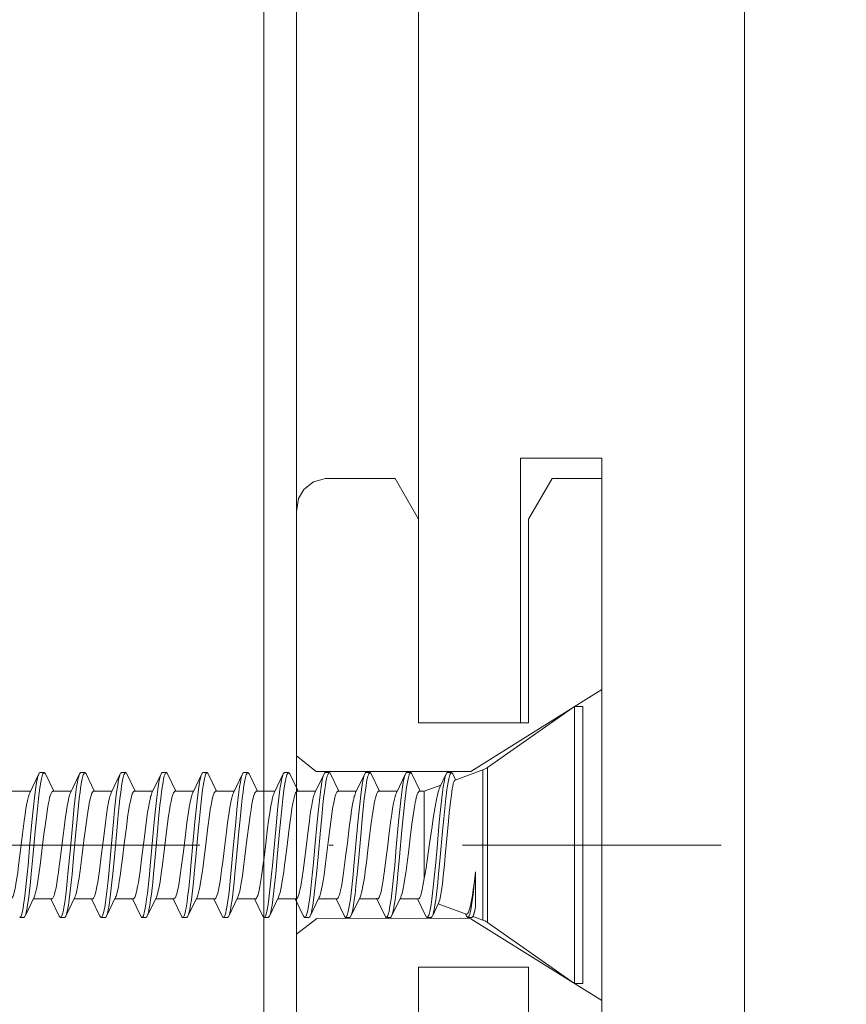
# Model space of a CAD drawing. Units: millimetres. Extents: x 141521 to 159883, y -12744 to -5659.
# Drawn here: x 151222 to 151243, y -10104 to -10080 of the extents above; entities that cross this region are included whole.
import ezdxf

# ---------------------------------------------------------------- set-up
doc = ezdxf.new("R2010")
doc.units = ezdxf.units.MM
doc.linetypes.add('DASHDOT', pattern=[25.4, 12.7, -6.35, 0, -6.35])
for name, color, linetype, lineweight in [('------H------', 252, 'Continuous', 18), ('210200M------', 251, 'Continuous', 20), ('214001M------', 150, 'Continuous', 18), ('214101M------', 1, 'Continuous', 18), ('214111M------', 252, 'Continuous', 9), ('214123M------', 36, 'Continuous', 25)]:
    doc.layers.add(name, color=color, linetype=linetype, lineweight=lineweight)

# ---------------------------------------------------------------- blocks, each defined once
blk = doc.blocks.new('91F0118')
at = {"layer": '214111M------'}
for points in [[(95.5, -2.6), (98.2, -2.6), (98.2, -7.6)], [(100, -8.6), (100, 9.4), (98.777, 9.4), (98.2, 8.4), (98.2, 3.4), (95.5, 3.4), (95.5, 8.4), (94.923, 9.4), (93.22, 9.4), (93.215, 9.4), (92.917, 9.316), (92.683, 9.13), (92.55, 8.906), (92.5, 8.586), (92.5, -23.14)], [(95.5, -22.601), (95.5, -2.6), (98.2, -2.6), (98.2, -7.6)]]:
    blk.add_lwpolyline(points, dxfattribs=at)
blk = doc.blocks.new('A$C5E29A865')
at = {"layer": '210200M------', "color": 252}
for p, q in [((3.726, 6.784), (3.726, 7.2)), ((3.726, 7.2), (3.926, 7.2)), ((3.926, 6.784), (3.926, 7.2)), ((6.063, 5.704), (3.926, 7.2)), ((3.726, 0.4), (3.726, 6.784)), ((3.926, 0.4), (3.926, 6.784)), ((6.063, 5.471), (6.063, 5.704)), ((6.179, 5.418), (6.179, 5.643)), ((6.86, 5.395), (6.179, 5.643)), ((6.946, 5.579), (7.046, 5.579)), ((7.946, 5.579), (8.046, 5.579)), ((8.946, 5.579), (9.046, 5.579)), ((9.946, 5.579), (10.046, 5.579)), ((10.946, 5.579), (11.046, 5.579)), ((11.946, 5.579), (12.046, 5.579)), ((12.946, 5.579), (13.046, 5.579)), ((13.946, 5.579), (14.046, 5.579)), ((14.946, 5.579), (15.046, 5.579)), ((15.946, 5.578), (16.046, 5.578)), ((16.946, 5.579), (17.046, 5.579)), ((6.063, 1.896), (6.063, 5.471)), ((6.179, 1.957), (6.179, 5.418)), ((6.846, 5.4), (6.916, 5.547)), ((7.076, 5.547), (7.231, 5.222)), ((7.712, 5.12), (7.916, 5.547)), ((8.076, 5.547), (8.3, 5.078)), ((8.712, 5.12), (8.916, 5.547)), ((9.076, 5.547), (9.3, 5.078)), ((9.712, 5.12), (9.916, 5.547)), ((10.076, 5.547), (10.3, 5.078)), ((10.712, 5.12), (10.916, 5.547)), ((11.076, 5.547), (11.3, 5.078)), ((11.712, 5.12), (11.916, 5.547)), ((12.076, 5.547), (12.3, 5.078)), ((12.712, 5.12), (12.916, 5.547)), ((13.076, 5.547), (13.3, 5.078)), ((13.712, 5.12), (13.916, 5.547)), ((14.076, 5.547), (14.3, 5.078)), ((14.712, 5.12), (14.916, 5.547)), ((15.076, 5.547), (15.3, 5.078)), ((15.709, 5.114), (15.916, 5.547)), ((16.076, 5.547), (16.3, 5.078)), ((16.712, 5.12), (16.916, 5.547)), ((17.076, 5.547), (17.3, 5.078)), ((7.617, 5.12), (7.209, 5.269)), ((7.617, 4.958), (7.617, 5.12)), ((7.617, 5.12), (7.732, 5.12)), ((8.28, 5.12), (8.732, 5.12)), ((9.28, 5.12), (9.732, 5.12)), ((10.28, 5.12), (10.732, 5.12)), ((11.28, 5.12), (11.732, 5.12)), ((12.28, 5.12), (12.732, 5.12)), ((13.28, 5.12), (13.732, 5.12)), ((14.28, 5.12), (14.732, 5.12)), ((15.28, 5.12), (15.732, 5.12)), ((16.28, 5.12), (16.732, 5.12)), ((17.28, 5.12), (17.732, 5.12)), ((7.617, 2.978), (7.617, 4.958)), ((6.357, 2.293), (6.356, 3.14)), ((7.576, 2.053), (7.78, 2.48)), ((7.76, 2.48), (8.212, 2.48)), ((8.192, 2.522), (8.416, 2.053)), ((8.576, 2.053), (8.788, 2.497)), ((8.76, 2.48), (9.212, 2.48)), ((9.192, 2.522), (9.416, 2.053)), ((9.576, 2.053), (9.78, 2.48)), ((9.76, 2.48), (10.212, 2.48)), ((10.192, 2.522), (10.416, 2.053)), ((10.576, 2.053), (10.78, 2.48)), ((10.76, 2.48), (11.212, 2.48)), ((11.192, 2.522), (11.416, 2.053)), ((11.576, 2.053), (11.78, 2.48)), ((11.76, 2.48), (12.212, 2.48)), ((12.192, 2.522), (12.416, 2.053)), ((12.576, 2.053), (12.78, 2.48)), ((12.76, 2.48), (13.212, 2.48)), ((13.192, 2.522), (13.416, 2.053)), ((13.576, 2.053), (13.78, 2.48)), ((13.76, 2.48), (14.212, 2.48)), ((14.192, 2.522), (14.416, 2.053)), ((14.576, 2.053), (14.78, 2.48)), ((14.76, 2.48), (15.212, 2.48)), ((15.192, 2.522), (15.416, 2.053)), ((15.576, 2.053), (15.78, 2.48)), ((15.76, 2.48), (16.212, 2.48)), ((16.192, 2.522), (16.416, 2.053)), ((16.576, 2.053), (16.78, 2.48)), ((16.76, 2.48), (17.212, 2.48)), ((17.192, 2.522), (17.416, 2.053)), ((7.272, 2.355), (6.585, 2.104)), ((7.256, 2.387), (7.416, 2.053)), ((6.42, 2.044), (6.179, 1.957)), ((6.407, 2.072), (6.416, 2.053)), ((6.446, 2.021), (6.546, 2.021)), ((6.576, 2.053), (6.604, 2.111)), ((7.446, 2.021), (7.546, 2.021)), ((8.446, 2.022), (8.546, 2.022)), ((9.446, 2.021), (9.546, 2.021)), ((10.446, 2.022), (10.546, 2.022)), ((11.446, 2.021), (11.546, 2.021)), ((12.446, 2.021), (12.546, 2.021)), ((13.446, 2.021), (13.546, 2.021)), ((14.446, 2.021), (14.546, 2.021)), ((15.446, 2.021), (15.546, 2.021)), ((16.446, 2.021), (16.546, 2.021)), ((17.446, 2.021), (17.546, 2.021)), ((6.063, 1.896), (3.926, 0.4)), ((3.726, 0.4), (3.926, 0.4))]:
    blk.add_line(p, q, dxfattribs=at)
at = {"layer": '210200M------', "color": 252, "linetype": 'DASHDOT', "ltscale": 0.5}
blk.add_line((0.325, 3.8), (37.059, 3.8), dxfattribs=at)
at = {"layer": '210200M------', "color": 252}
for points in [[(6.946, 5.579), (6.954, 5.576), (6.963, 5.568), (6.974, 5.551), (6.985, 5.525), (6.996, 5.492), (7.012, 5.426), (7.028, 5.347), (7.043, 5.257), (7.058, 5.158), (7.085, 4.942), (7.103, 4.782), (7.136, 4.452), (7.165, 4.139), (7.223, 3.502), (7.262, 3.081), (7.283, 2.878), (7.315, 2.587), (7.333, 2.45), (7.352, 2.322), (7.372, 2.208), (7.385, 2.148), (7.399, 2.098), (7.407, 2.074), (7.416, 2.053)], [(7.946, 5.579), (7.955, 5.576), (7.963, 5.568), (7.974, 5.55), (7.985, 5.524), (7.996, 5.491), (8.012, 5.425), (8.028, 5.347), (8.043, 5.259), (8.057, 5.159), (8.085, 4.944), (8.102, 4.793), (8.133, 4.481), (8.163, 4.164), (8.222, 3.513), (8.261, 3.089), (8.282, 2.884), (8.315, 2.589), (8.333, 2.451), (8.352, 2.322), (8.373, 2.207), (8.386, 2.148), (8.399, 2.098), (8.407, 2.073), (8.416, 2.053)], [(8.946, 5.579), (8.954, 5.576), (8.963, 5.568), (8.974, 5.55), (8.985, 5.524), (8.996, 5.49), (9.013, 5.423), (9.029, 5.343), (9.044, 5.253), (9.059, 5.151), (9.086, 4.932), (9.104, 4.77), (9.138, 4.437), (9.166, 4.128), (9.223, 3.497), (9.262, 3.079), (9.283, 2.878), (9.315, 2.589), (9.333, 2.451), (9.352, 2.323), (9.372, 2.208), (9.385, 2.149), (9.399, 2.098), (9.407, 2.074), (9.416, 2.053)], [(9.946, 5.579), (9.955, 5.576), (9.963, 5.568), (9.974, 5.551), (9.985, 5.525), (9.996, 5.491), (10.012, 5.426), (10.028, 5.348), (10.043, 5.26), (10.057, 5.16), (10.085, 4.945), (10.101, 4.794), (10.133, 4.481), (10.163, 4.164), (10.222, 3.512), (10.261, 3.088), (10.282, 2.883), (10.315, 2.588), (10.333, 2.45), (10.352, 2.321), (10.373, 2.207), (10.386, 2.147), (10.399, 2.097), (10.407, 2.073), (10.416, 2.053)], [(10.946, 5.579), (10.955, 5.576), (10.963, 5.568), (10.975, 5.55), (10.986, 5.523), (10.996, 5.49), (11.013, 5.422), (11.029, 5.342), (11.044, 5.252), (11.059, 5.151), (11.086, 4.934), (11.104, 4.773), (11.137, 4.44), (11.166, 4.133), (11.222, 3.504), (11.261, 3.088), (11.281, 2.888), (11.314, 2.6), (11.332, 2.459), (11.351, 2.327), (11.372, 2.209), (11.385, 2.149), (11.399, 2.099), (11.407, 2.074), (11.416, 2.053)], [(11.946, 5.579), (11.954, 5.576), (11.963, 5.568), (11.974, 5.55), (11.985, 5.525), (11.996, 5.492), (12.012, 5.426), (12.028, 5.347), (12.043, 5.259), (12.064, 5.107), (12.085, 4.945), (12.103, 4.779), (12.138, 4.438), (12.166, 4.131), (12.223, 3.502), (12.262, 3.086), (12.282, 2.885), (12.314, 2.597), (12.332, 2.455), (12.352, 2.323), (12.373, 2.206), (12.386, 2.147), (12.399, 2.097), (12.407, 2.073), (12.416, 2.053)], [(12.946, 5.579), (12.955, 5.576), (12.963, 5.568), (12.975, 5.55), (12.986, 5.523), (12.996, 5.49), (13.013, 5.423), (13.029, 5.344), (13.044, 5.255), (13.058, 5.155), (13.085, 4.938), (13.103, 4.779), (13.136, 4.452), (13.165, 4.143), (13.222, 3.511), (13.261, 3.093), (13.281, 2.891), (13.314, 2.599), (13.332, 2.458), (13.351, 2.326), (13.372, 2.209), (13.385, 2.149), (13.399, 2.098), (13.407, 2.074), (13.416, 2.053)], [(13.946, 5.579), (13.954, 5.576), (13.963, 5.568), (13.974, 5.55), (13.985, 5.525), (13.996, 5.492), (14.012, 5.426), (14.028, 5.347), (14.043, 5.259), (14.064, 5.107), (14.085, 4.945), (14.103, 4.781), (14.137, 4.443), (14.166, 4.135), (14.223, 3.503), (14.262, 3.085), (14.282, 2.884), (14.314, 2.595), (14.333, 2.454), (14.352, 2.323), (14.373, 2.206), (14.386, 2.147), (14.399, 2.097), (14.407, 2.073), (14.416, 2.053)], [(14.946, 5.579), (14.955, 5.576), (14.963, 5.568), (14.975, 5.55), (14.986, 5.523), (14.996, 5.49), (15.013, 5.423), (15.029, 5.344), (15.044, 5.255), (15.058, 5.154), (15.085, 4.938), (15.103, 4.779), (15.136, 4.451), (15.165, 4.143), (15.222, 3.51), (15.261, 3.091), (15.281, 2.889), (15.314, 2.596), (15.332, 2.456), (15.352, 2.325), (15.372, 2.208), (15.385, 2.149), (15.399, 2.098), (15.407, 2.073), (15.416, 2.053)], [(15.946, 5.578), (15.954, 5.576), (15.963, 5.568), (15.974, 5.55), (15.985, 5.524), (15.996, 5.491), (16.013, 5.425), (16.028, 5.345), (16.043, 5.256), (16.065, 5.103), (16.085, 4.94), (16.104, 4.773), (16.138, 4.428), (16.167, 4.12), (16.224, 3.492), (16.262, 3.08), (16.282, 2.881), (16.314, 2.595), (16.333, 2.453), (16.352, 2.322), (16.373, 2.205), (16.386, 2.146), (16.399, 2.096), (16.407, 2.072), (16.416, 2.053)], [(16.946, 5.579), (16.954, 5.576), (16.963, 5.568), (16.975, 5.55), (16.986, 5.523), (16.996, 5.49), (17.013, 5.422), (17.029, 5.342), (17.044, 5.252), (17.059, 5.151), (17.086, 4.934), (17.104, 4.773), (17.137, 4.44), (17.166, 4.133), (17.222, 3.504), (17.261, 3.089), (17.281, 2.889), (17.314, 2.601), (17.332, 2.46), (17.351, 2.328), (17.372, 2.21), (17.385, 2.15), (17.399, 2.099), (17.407, 2.074), (17.416, 2.053)], [(6.86, 5.395), (6.868, 5.39), (6.875, 5.38), (6.883, 5.365), (6.893, 5.339), (6.902, 5.304), (6.915, 5.248), (6.928, 5.178)], [(7.076, 5.547), (7.087, 5.519), (7.098, 5.483), (7.109, 5.441), (7.129, 5.341), (7.148, 5.226), (7.165, 5.101), (7.183, 4.961), (7.215, 4.667), (7.245, 4.362), (7.302, 3.733), (7.342, 3.292), (7.362, 3.078), (7.394, 2.768), (7.412, 2.618), (7.43, 2.474), (7.449, 2.339), (7.464, 2.25), (7.48, 2.171), (7.497, 2.105), (7.506, 2.078), (7.515, 2.056), (7.524, 2.039), (7.535, 2.026), (7.54, 2.023), (7.546, 2.021)], [(8.076, 5.547), (8.087, 5.519), (8.098, 5.483), (8.109, 5.441), (8.129, 5.342), (8.148, 5.227), (8.165, 5.102), (8.182, 4.964), (8.214, 4.673), (8.244, 4.371), (8.301, 3.746), (8.341, 3.301), (8.362, 3.085), (8.394, 2.772), (8.411, 2.62), (8.43, 2.475), (8.449, 2.338), (8.464, 2.25), (8.48, 2.17), (8.497, 2.104), (8.51, 2.066), (8.524, 2.039), (8.535, 2.026), (8.54, 2.023), (8.546, 2.022)], [(9.076, 5.547), (9.087, 5.518), (9.098, 5.482), (9.109, 5.44), (9.13, 5.338), (9.149, 5.221), (9.166, 5.094), (9.184, 4.954), (9.216, 4.66), (9.245, 4.357), (9.302, 3.729), (9.342, 3.29), (9.362, 3.077), (9.394, 2.768), (9.411, 2.619), (9.429, 2.475), (9.449, 2.34), (9.464, 2.252), (9.48, 2.172), (9.497, 2.106), (9.505, 2.078), (9.514, 2.056), (9.524, 2.039), (9.535, 2.026), (9.54, 2.023), (9.546, 2.021)], [(10.076, 5.547), (10.087, 5.519), (10.098, 5.484), (10.109, 5.442), (10.129, 5.342), (10.148, 5.227), (10.165, 5.102), (10.182, 4.964), (10.214, 4.673), (10.244, 4.371), (10.301, 3.745), (10.343, 3.285), (10.364, 3.06), (10.398, 2.733), (10.418, 2.562), (10.44, 2.401), (10.463, 2.255), (10.476, 2.191), (10.489, 2.135), (10.502, 2.088), (10.511, 2.064), (10.52, 2.045), (10.529, 2.031), (10.537, 2.025), (10.546, 2.022)], [(11.076, 5.547), (11.087, 5.518), (11.098, 5.482), (11.109, 5.44), (11.13, 5.338), (11.149, 5.222), (11.166, 5.095), (11.183, 4.956), (11.215, 4.664), (11.245, 4.362), (11.302, 3.736), (11.342, 3.296), (11.362, 3.083), (11.394, 2.773), (11.411, 2.623), (11.429, 2.479), (11.449, 2.343), (11.464, 2.253), (11.48, 2.173), (11.497, 2.106), (11.505, 2.079), (11.514, 2.056), (11.524, 2.039), (11.535, 2.026), (11.54, 2.023), (11.546, 2.021)], [(12.076, 5.547), (12.087, 5.519), (12.098, 5.484), (12.109, 5.442), (12.129, 5.342), (12.148, 5.227), (12.165, 5.102), (12.182, 4.963), (12.215, 4.669), (12.244, 4.365), (12.302, 3.735), (12.352, 3.185), (12.379, 2.914), (12.408, 2.652), (12.423, 2.527), (12.441, 2.393), (12.46, 2.272), (12.474, 2.201), (12.488, 2.139), (12.502, 2.088), (12.511, 2.064), (12.52, 2.044), (12.529, 2.031), (12.536, 2.024), (12.546, 2.021)], [(13.076, 5.547), (13.088, 5.518), (13.099, 5.482), (13.109, 5.44), (13.129, 5.34), (13.148, 5.224), (13.166, 5.098), (13.183, 4.959), (13.215, 4.668), (13.244, 4.367), (13.301, 3.743), (13.342, 3.288), (13.364, 3.065), (13.397, 2.74), (13.425, 2.513), (13.439, 2.406), (13.463, 2.258), (13.475, 2.193), (13.488, 2.136), (13.502, 2.089), (13.511, 2.064), (13.52, 2.045), (13.529, 2.031), (13.536, 2.024), (13.546, 2.021)], [(14.076, 5.547), (14.087, 5.519), (14.098, 5.484), (14.109, 5.442), (14.129, 5.342), (14.148, 5.227), (14.165, 5.102), (14.182, 4.963), (14.215, 4.669), (14.244, 4.366), (14.302, 3.736), (14.342, 3.293), (14.362, 3.078), (14.395, 2.767), (14.412, 2.616), (14.43, 2.472), (14.45, 2.337), (14.465, 2.249), (14.48, 2.17), (14.497, 2.104), (14.51, 2.066), (14.524, 2.038), (14.535, 2.026), (14.54, 2.022), (14.546, 2.021)], [(15.076, 5.547), (15.087, 5.518), (15.099, 5.482), (15.109, 5.44), (15.129, 5.339), (15.148, 5.224), (15.166, 5.098), (15.183, 4.959), (15.215, 4.668), (15.244, 4.367), (15.301, 3.742), (15.351, 3.195), (15.378, 2.922), (15.407, 2.657), (15.422, 2.53), (15.441, 2.396), (15.46, 2.275), (15.473, 2.203), (15.487, 2.14), (15.502, 2.089), (15.511, 2.064), (15.52, 2.045), (15.529, 2.031), (15.536, 2.024), (15.546, 2.021)], [(16.076, 5.547), (16.087, 5.519), (16.098, 5.483), (16.109, 5.441), (16.129, 5.341), (16.148, 5.225), (16.166, 5.099), (16.183, 4.958), (16.215, 4.663), (16.245, 4.358), (16.303, 3.725), (16.353, 3.178), (16.38, 2.909), (16.408, 2.647), (16.423, 2.523), (16.442, 2.39), (16.461, 2.27), (16.474, 2.2), (16.488, 2.138), (16.502, 2.088), (16.511, 2.063), (16.52, 2.044), (16.529, 2.031), (16.536, 2.024), (16.546, 2.021)], [(17.076, 5.547), (17.087, 5.518), (17.099, 5.482), (17.109, 5.439), (17.13, 5.338), (17.149, 5.222), (17.166, 5.095), (17.183, 4.956), (17.215, 4.664), (17.245, 4.362), (17.302, 3.736), (17.342, 3.296), (17.362, 3.083), (17.394, 2.774), (17.411, 2.624), (17.429, 2.479), (17.449, 2.343), (17.464, 2.254), (17.48, 2.173), (17.497, 2.106), (17.505, 2.079), (17.514, 2.056), (17.524, 2.039), (17.535, 2.026), (17.54, 2.022), (17.546, 2.021)], [(6.928, 5.178), (6.95, 5.034), (6.972, 4.86), (7.001, 4.587), (7.021, 4.387), (7.06, 3.962), (7.099, 3.531), (7.118, 3.325), (7.147, 3.038), (7.169, 2.848), (7.191, 2.684), (7.213, 2.551), (7.224, 2.497), (7.235, 2.451), (7.245, 2.415), (7.256, 2.387)], [(7.812, 4.958), (7.798, 5.008), (7.785, 5.049), (7.772, 5.079), (7.759, 5.101), (7.746, 5.115), (7.739, 5.119), (7.732, 5.12)], [(8.812, 4.958), (8.798, 5.008), (8.784, 5.049), (8.772, 5.079), (8.759, 5.101), (8.745, 5.115), (8.739, 5.119), (8.732, 5.12)], [(9.812, 4.958), (9.798, 5.008), (9.785, 5.049), (9.772, 5.079), (9.759, 5.101), (9.746, 5.115), (9.739, 5.119), (9.732, 5.12)], [(10.812, 4.958), (10.798, 5.008), (10.784, 5.049), (10.772, 5.079), (10.759, 5.101), (10.746, 5.115), (10.739, 5.119), (10.732, 5.12)], [(11.732, 5.12), (11.739, 5.119), (11.745, 5.115), (11.758, 5.102), (11.77, 5.082), (11.782, 5.055), (11.795, 5.016), (11.811, 4.958)], [(12.732, 5.12), (12.739, 5.119), (12.745, 5.116), (12.758, 5.102), (12.77, 5.082), (12.782, 5.055), (12.796, 5.016), (12.812, 4.958)], [(13.732, 5.12), (13.739, 5.119), (13.745, 5.116), (13.758, 5.102), (13.77, 5.082), (13.782, 5.055), (13.795, 5.016), (13.812, 4.958)], [(14.732, 5.12), (14.739, 5.119), (14.745, 5.116), (14.758, 5.102), (14.77, 5.082), (14.782, 5.055), (14.796, 5.016), (14.812, 4.958)], [(15.732, 5.12), (15.739, 5.119), (15.745, 5.116), (15.758, 5.102), (15.77, 5.082), (15.782, 5.055), (15.795, 5.016), (15.811, 4.958)], [(16.812, 4.958), (16.798, 5.009), (16.784, 5.051), (16.769, 5.084), (16.759, 5.102), (16.748, 5.114), (16.74, 5.118), (16.732, 5.12)], [(7.283, 5.065), (7.299, 4.995), (7.316, 4.917), (7.349, 4.737), (7.394, 4.459), (7.424, 4.256), (7.483, 3.834), (7.543, 3.421), (7.572, 3.23), (7.595, 3.098), (7.617, 2.978)], [(7.812, 4.958), (7.825, 4.901), (7.838, 4.837), (7.864, 4.692), (7.897, 4.47), (7.919, 4.311), (7.961, 3.976), (8.005, 3.61), (8.027, 3.429), (8.062, 3.168), (8.097, 2.928), (8.115, 2.821), (8.14, 2.695), (8.153, 2.641), (8.166, 2.594), (8.179, 2.554), (8.192, 2.522)], [(8.339, 4.958), (8.354, 4.895), (8.368, 4.824), (8.391, 4.699), (8.412, 4.559), (8.433, 4.412), (8.473, 4.099), (8.51, 3.797), (8.546, 3.498), (8.579, 3.24), (8.596, 3.116), (8.623, 2.941), (8.649, 2.787), (8.676, 2.658), (8.69, 2.605), (8.704, 2.56), (8.716, 2.529), (8.728, 2.506), (8.742, 2.489), (8.748, 2.483), (8.76, 2.48)], [(8.812, 4.958), (8.826, 4.895), (8.841, 4.823), (8.863, 4.695), (8.885, 4.554), (8.923, 4.277), (8.948, 4.08), (8.997, 3.677), (9.035, 3.371), (9.063, 3.158), (9.077, 3.055), (9.1, 2.909), (9.127, 2.757), (9.14, 2.692), (9.154, 2.634), (9.173, 2.57), (9.192, 2.522)], [(9.339, 4.958), (9.357, 4.881), (9.374, 4.792), (9.398, 4.653), (9.421, 4.5), (9.449, 4.294), (9.503, 3.856), (9.545, 3.513), (9.578, 3.248), (9.596, 3.118), (9.624, 2.935), (9.65, 2.782), (9.677, 2.655), (9.691, 2.603), (9.705, 2.558), (9.717, 2.528), (9.729, 2.505), (9.742, 2.488), (9.749, 2.483), (9.76, 2.48)], [(9.812, 4.958), (9.838, 4.839), (9.864, 4.694), (9.885, 4.554), (9.927, 4.248), (9.965, 3.939), (10.014, 3.541), (10.038, 3.347), (10.076, 3.067), (10.098, 2.921), (10.121, 2.789), (10.136, 2.713), (10.151, 2.646), (10.171, 2.575), (10.182, 2.546), (10.192, 2.522)], [(10.339, 4.958), (10.358, 4.874), (10.377, 4.775), (10.396, 4.664), (10.42, 4.502), (10.436, 4.389), (10.467, 4.153), (10.509, 3.809), (10.548, 3.482), (10.589, 3.169), (10.614, 2.999), (10.639, 2.843), (10.656, 2.75), (10.674, 2.668), (10.689, 2.609), (10.704, 2.56), (10.72, 2.522), (10.733, 2.499), (10.746, 2.485), (10.753, 2.481), (10.76, 2.48)], [(10.812, 4.958), (10.826, 4.896), (10.841, 4.825), (10.863, 4.699), (10.885, 4.558), (10.924, 4.27), (10.95, 4.067), (10.999, 3.656), (11.043, 3.307), (11.065, 3.14), (11.1, 2.909), (11.118, 2.806), (11.136, 2.713), (11.155, 2.633), (11.173, 2.569), (11.192, 2.522)], [(11.76, 2.48), (11.75, 2.482), (11.741, 2.489), (11.733, 2.498), (11.726, 2.51), (11.715, 2.533), (11.703, 2.562), (11.685, 2.622), (11.667, 2.696), (11.65, 2.781), (11.625, 2.928), (11.6, 3.091), (11.568, 3.328), (11.547, 3.494), (11.506, 3.834), (11.459, 4.213), (11.436, 4.395), (11.399, 4.647), (11.38, 4.763), (11.36, 4.868), (11.339, 4.958)], [(12.192, 2.522), (12.182, 2.545), (12.172, 2.572), (12.153, 2.64), (12.138, 2.703), (12.124, 2.775), (12.101, 2.901), (12.08, 3.04), (12.041, 3.321), (12.016, 3.52), (11.967, 3.929), (11.916, 4.334), (11.89, 4.524), (11.867, 4.672), (11.844, 4.806), (11.828, 4.887), (11.811, 4.958)], [(12.76, 2.48), (12.75, 2.482), (12.741, 2.489), (12.733, 2.498), (12.726, 2.509), (12.715, 2.532), (12.704, 2.561), (12.685, 2.621), (12.668, 2.694), (12.65, 2.779), (12.629, 2.903), (12.607, 3.04), (12.58, 3.238), (12.562, 3.376), (12.526, 3.663), (12.47, 4.127), (12.441, 4.349), (12.406, 4.604), (12.387, 4.72), (12.364, 4.849), (12.339, 4.958)], [(13.192, 2.522), (13.182, 2.544), (13.173, 2.57), (13.154, 2.635), (13.14, 2.697), (13.126, 2.765), (13.104, 2.884), (13.083, 3.016), (13.046, 3.282), (13.027, 3.432), (12.989, 3.745), (12.929, 4.235), (12.888, 4.533), (12.868, 4.669), (12.85, 4.776), (12.831, 4.874), (12.812, 4.958)], [(13.76, 2.48), (13.748, 2.483), (13.737, 2.494), (13.727, 2.509), (13.716, 2.529), (13.704, 2.56), (13.692, 2.599), (13.671, 2.681), (13.651, 2.776), (13.632, 2.884), (13.613, 3.005), (13.572, 3.298), (13.529, 3.644), (13.47, 4.123), (13.442, 4.346), (13.406, 4.604), (13.387, 4.721), (13.364, 4.849), (13.339, 4.958)], [(14.192, 2.522), (14.182, 2.545), (14.172, 2.572), (14.153, 2.64), (14.138, 2.703), (14.124, 2.774), (14.102, 2.9), (14.08, 3.039), (14.041, 3.322), (14.016, 3.521), (13.967, 3.928), (13.917, 4.326), (13.891, 4.515), (13.871, 4.647), (13.851, 4.77), (13.831, 4.871), (13.812, 4.958)], [(14.76, 2.48), (14.75, 2.482), (14.741, 2.489), (14.733, 2.498), (14.726, 2.509), (14.715, 2.532), (14.704, 2.561), (14.686, 2.62), (14.668, 2.694), (14.651, 2.779), (14.632, 2.883), (14.614, 2.997), (14.59, 3.161), (14.544, 3.518), (14.493, 3.938), (14.442, 4.346), (14.406, 4.603), (14.387, 4.72), (14.363, 4.85), (14.339, 4.958)], [(15.192, 2.522), (15.182, 2.545), (15.172, 2.573), (15.153, 2.641), (15.138, 2.704), (15.124, 2.775), (15.101, 2.902), (15.079, 3.043), (15.045, 3.294), (15.022, 3.47), (14.978, 3.833), (14.928, 4.238), (14.888, 4.538), (14.867, 4.676), (14.849, 4.781), (14.83, 4.876), (14.812, 4.958)], [(15.76, 2.48), (15.75, 2.482), (15.741, 2.489), (15.734, 2.498), (15.726, 2.509), (15.715, 2.532), (15.704, 2.561), (15.685, 2.621), (15.668, 2.695), (15.65, 2.78), (15.632, 2.885), (15.613, 2.999), (15.59, 3.164), (15.543, 3.523), (15.492, 3.943), (15.442, 4.348), (15.405, 4.605), (15.387, 4.723), (15.363, 4.85), (15.339, 4.958)], [(16.192, 2.522), (16.179, 2.552), (16.167, 2.589), (16.155, 2.632), (16.141, 2.691), (16.127, 2.757), (16.107, 2.869), (16.086, 2.998), (16.061, 3.175), (16.043, 3.306), (16.01, 3.571), (15.968, 3.915), (15.926, 4.258), (15.893, 4.497), (15.877, 4.609), (15.852, 4.763), (15.832, 4.868), (15.811, 4.958)], [(16.76, 2.48), (16.748, 2.484), (16.736, 2.494), (16.727, 2.508), (16.717, 2.526), (16.704, 2.559), (16.692, 2.598), (16.673, 2.669), (16.655, 2.753), (16.635, 2.863), (16.615, 2.988), (16.594, 3.132), (16.574, 3.285), (16.545, 3.51), (16.488, 3.979), (16.45, 4.286), (16.43, 4.432), (16.4, 4.637), (16.381, 4.758), (16.36, 4.866), (16.339, 4.958)], [(16.812, 4.958), (16.826, 4.896), (16.84, 4.826), (16.862, 4.701), (16.884, 4.561), (16.924, 4.272), (16.95, 4.068), (16.999, 3.657), (17.043, 3.308), (17.065, 3.141), (17.1, 2.909), (17.118, 2.806), (17.136, 2.713), (17.155, 2.633), (17.173, 2.569), (17.192, 2.522)], [(17.339, 4.958), (17.355, 4.893), (17.369, 4.819), (17.392, 4.693), (17.413, 4.554), (17.435, 4.397), (17.478, 4.063), (17.548, 3.482), (17.58, 3.234), (17.596, 3.116), (17.621, 2.948), (17.64, 2.836), (17.659, 2.734), (17.679, 2.646), (17.7, 2.573), (17.71, 2.544), (17.72, 2.521), (17.73, 2.503), (17.74, 2.49), (17.75, 2.483), (17.76, 2.48)], [(6.356, 3.14), (6.396, 2.757), (6.417, 2.575), (6.435, 2.439), (6.453, 2.313), (6.474, 2.201), (6.487, 2.144), (6.5, 2.095), (6.513, 2.06), (6.526, 2.036), (6.536, 2.025), (6.546, 2.021)], [(6.356, 3.14), (6.385, 2.909), (6.413, 2.701), (6.434, 2.562), (6.455, 2.44), (6.472, 2.355), (6.488, 2.283), (6.505, 2.223), (6.521, 2.175), (6.538, 2.138), (6.546, 2.125), (6.554, 2.115), (6.562, 2.108), (6.57, 2.104), (6.577, 2.103), (6.585, 2.104)], [(7.726, 2.51), (7.709, 2.547), (7.692, 2.597), (7.679, 2.645), (7.666, 2.7), (7.647, 2.797), (7.617, 2.978)]]:
    blk.add_lwpolyline(points, dxfattribs=at)
for centre, radius, start, end in [((6.35, 6.113), 0.5, 235.0002, 249.9998), ((6.961, 5.536), 0.0455, 109.2677, 166.7219), ((7.031, 5.536), 0.0456, 13.2453, 70.7224), ((7.961, 5.536), 0.0456, 109.2605, 166.7311), ((8.031, 5.536), 0.0455, 13.2668, 70.7698), ((8.961, 5.536), 0.0455, 109.2239, 166.7281), ((9.031, 5.536), 0.0456, 13.2709, 70.7957), ((9.961, 5.536), 0.0456, 109.248, 166.7175), ((10.031, 5.536), 0.0455, 13.2702, 70.771), ((10.961, 5.536), 0.0456, 109.2507, 166.719), ((11.031, 5.536), 0.0456, 13.2726, 70.7575), ((11.961, 5.536), 0.0455, 109.2311, 166.7102), ((12.031, 5.536), 0.0455, 13.2688, 70.7535), ((12.961, 5.536), 0.0456, 109.2212, 166.7336), ((13.031, 5.536), 0.0457, 13.2856, 70.7733), ((13.961, 5.536), 0.0455, 109.2348, 166.7144), ((14.031, 5.536), 0.0455, 13.2743, 70.7588), ((14.961, 5.536), 0.0457, 109.2915, 166.7238), ((15.031, 5.536), 0.0457, 13.2743, 70.734), ((15.961, 5.536), 0.0456, 109.2694, 166.7526), ((16.031, 5.536), 0.0456, 13.2814, 70.7226), ((16.961, 5.536), 0.0457, 109.2256, 166.72), ((17.031, 5.536), 0.0456, 13.2977, 70.7986), ((6.4, 4.863), 0.905, 12.8701, 23.3442), ((7.684, 4.812), 0.671, 12.6026, 23.3759), ((8.683, 4.811), 0.673, 12.6504, 23.393), ((9.683, 4.812), 0.672, 12.6019, 23.3677), ((10.681, 4.81), 0.674, 12.6788, 23.3965), ((11.682, 4.811), 0.674, 12.6711, 23.3976), ((12.684, 4.811), 0.672, 12.6909, 23.4181), ((13.682, 4.811), 0.674, 12.6697, 23.3997), ((14.684, 4.811), 0.672, 12.6852, 23.4219), ((15.683, 4.811), 0.672, 12.67, 23.4096), ((16.681, 4.81), 0.675, 12.6979, 23.3968), ((7.771, 2.526), 0.0475, 199.3044, 255.8174), ((7.45, 2.428), 1.101, 187.0506, 199.9187), ((7.344, 2.394), 0.991, 185.8392, 198.9605), ((6.35, 1.487), 0.5, 110.0002, 124.9998), ((6.461, 2.064), 0.0456, 193.2688, 250.7445), ((6.531, 2.064), 0.0455, 289.227, 346.7184), ((7.461, 2.064), 0.0456, 193.2822, 250.7712), ((7.531, 2.064), 0.0456, 289.2186, 346.7152), ((8.461, 2.064), 0.0455, 193.2915, 250.7759), ((8.531, 2.064), 0.0455, 289.2111, 346.7401), ((9.461, 2.064), 0.0457, 193.3055, 250.7611), ((9.531, 2.064), 0.0456, 289.2346, 346.715), ((10.461, 2.064), 0.0455, 193.2718, 250.7553), ((10.531, 2.064), 0.0455, 289.2245, 346.7062), ((11.461, 2.064), 0.0456, 193.283, 250.7678), ((11.531, 2.064), 0.0456, 289.2227, 346.7176), ((12.461, 2.064), 0.0455, 193.2823, 250.7765), ((12.531, 2.064), 0.0456, 289.2876, 346.7189), ((13.461, 2.064), 0.0456, 193.2635, 250.7313), ((13.531, 2.064), 0.0455, 289.2206, 346.7251), ((14.461, 2.064), 0.0455, 193.2702, 250.7659), ((14.531, 2.064), 0.0455, 289.2297, 346.7045), ((15.461, 2.064), 0.0456, 193.2767, 250.748), ((15.531, 2.064), 0.0455, 289.2269, 346.7256), ((16.461, 2.063), 0.0454, 193.2775, 250.78), ((16.531, 2.064), 0.0456, 289.2684, 346.7354), ((17.461, 2.064), 0.0457, 193.2741, 250.7671)]:
    blk.add_arc(centre, radius, start, end, dxfattribs=at)
blk.add_point((6.117, 1.934), dxfattribs=at)
blk = doc.blocks.new('A$C5E29B59C')
at = {"layer": '214101M------', "color": 252}
for points in [[(0, -4.98), (3.218, -6.991), (7.011, -6.991), (7.5, -6.61)], [(0, -12.62), (3.218, -10.609), (7, -10.601), (7.5, -10.99)]]:
    blk.add_lwpolyline(points, dxfattribs=at)
at = {"layer": '214101M------', "ltscale": 0.5, "xscale": -1}
blk.add_blockref('91F0118', (100, -9.2), dxfattribs=at)
at = {"layer": '214101M------', "color": 252}
blk.add_blockref('A$C5E29A865', (-3.254, -12.6), dxfattribs=at)

msp = doc.modelspace()

# ---------------------------------------------------------------- hatches: boundary and pattern name
at = {"layer": '------H------'}
h = msp.add_hatch(dxfattribs=at)
h.set_pattern_fill('ANSI31', color=256, scale=400, style=0)
edge = h.paths.add_edge_path()
edge.add_line((151245.1197, -6649.5165), (150862.1229, -6649.5165))
edge.add_line((150862.1229, -6649.5165), (150862.1229, -10649.5165))
edge.add_line((151245.1197, -10649.2165), (150862.1229, -10649.2165))
edge.add_line((150862.1229, -6649.5165), (150804.0896, -6649.5165))
edge.add_line((150862.1229, -10649.2165), (150788.0587, -10649.2165))

# ---------------------------------------------------------------- linework, layer by layer
at = {"layer": '214001M------', "elevation": 0}
msp.add_lwpolyline([(151234.6197, -9924.7165), (151234.6197, -9935.7165), (151240.1197, -9937.2165), (151240.1197, -10110.7165), (151236.6197, -10110.7165), (151236.6197, -10090.7165), (151234.6197, -10090.7165), (151234.6197, -10097.2165), (151232.1197, -10097.2165), (151232.1197, -9924.7165), (151234.6197, -9924.7165), (151234.6197, -9924.7165)], dxfattribs=at)
at = {"layer": '214123M------', "lineweight": 15}
for p, q in [((151228.3197, -6649.5165, 0), (151228.3197, -10648.5165, 0)), ((151229.1197, -6649.5165, 0), (151229.1197, -10648.5165))]:
    msp.add_line(p, q, dxfattribs=at)

# ---------------------------------------------------------------- block references
at = {"layer": '214101M------', "xscale": -1}
msp.add_blockref('A$C5E29B59C', (151236.6197, -10091.4165), dxfattribs=at)

doc.saveas('drawing.dxf')
